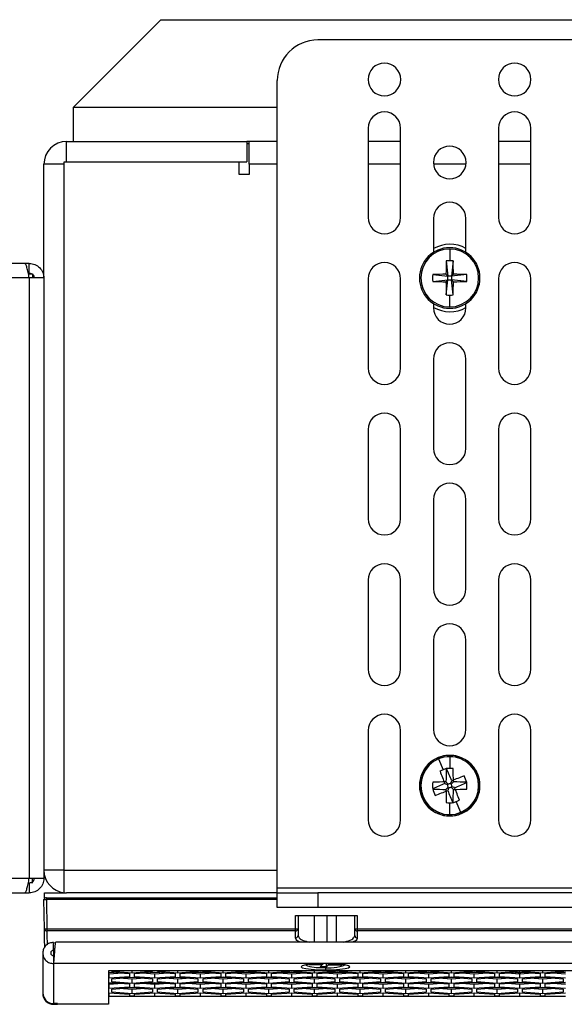
# Model space of a CAD drawing. Units: inches. Extents: x 0.3 to 33.8, y 0.2 to 21.7.
# Drawn here: x 11.7 to 12.1, y 17.9 to 18.6 of the extents above; entities that cross this region are included whole.
import ezdxf

# ---------------------------------------------------------------- set-up
doc = ezdxf.new("R2010")
doc.units = ezdxf.units.IN
doc.header["$MEASUREMENT"] = 0

msp = doc.modelspace()

# ---------------------------------------------------------------- linework, layer by layer
at = {"color": 7, "linetype": 'Continuous', "lineweight": 25}
for p, q in [((11.80392, 18.55097), (11.74992, 18.49697)), ((11.80392, 18.55097), (14.20992, 18.55097)), ((12.37562, 18.53847), (11.90062, 18.53847)), ((11.87562, 18.01644), (11.87562, 18.51347)), ((11.74992, 18.49697), (11.74992, 18.47597)), ((11.87562, 18.49697), (11.74992, 18.49697)), ((11.93162, 18.48417), (11.93162, 18.42917)), ((11.95162, 18.42917), (11.95162, 18.48417)), ((12.01182, 18.48417), (12.01182, 18.42917)), ((12.03182, 18.42917), (12.03182, 18.48417)), ((11.74592, 18.47597), (11.85692, 18.47597)), ((11.74592, 18.46347), (11.74592, 18.47597)), ((11.85842, 18.47597), (11.85692, 18.47597)), ((11.85692, 18.47597), (11.85692, 18.46347)), ((11.85842, 18.47447), (11.85692, 18.47447)), ((11.85842, 18.46197), (11.85842, 18.47597)), ((11.87562, 18.47597), (11.85842, 18.47597)), ((11.95162, 18.47597), (11.93162, 18.47597)), ((12.03182, 18.47597), (12.01182, 18.47597)), ((11.73192, 18.39197), (11.73192, 18.46197)), ((11.74442, 18.46197), (11.73192, 18.46197)), ((11.74442, 18.02747), (11.74442, 18.46347)), ((11.74442, 18.46347), (11.85217, 18.46347)), ((11.85217, 18.45572), (11.85217, 18.46347)), ((11.85217, 18.46347), (11.85692, 18.46347)), ((11.85842, 18.46197), (11.85842, 18.45572)), ((11.87562, 18.46197), (11.85842, 18.46197)), ((11.95162, 18.46197), (11.93162, 18.46197)), ((11.99181, 18.46197), (11.97183, 18.46197)), ((12.03182, 18.46197), (12.01182, 18.46197)), ((11.85842, 18.45572), (11.85217, 18.45572)), ((11.97182, 18.42857), (11.97182, 18.40771)), ((11.99182, 18.40771), (11.99182, 18.42857)), ((11.98182, 18.40979), (11.98182, 18.40248)), ((11.97968, 18.40243), (11.98067, 18.39312)), ((11.98396, 18.40243), (11.98297, 18.39312)), ((11.72014, 18.40097), (11.68087, 18.40097)), ((11.72292, 18.40097), (11.72014, 18.40097)), ((11.72292, 18.39497), (11.72292, 18.40097)), ((11.72292, 18.39197), (11.68087, 18.39197)), ((11.72242, 18.39445), (11.72492, 18.39445)), ((11.72292, 18.39197), (11.72292, 18.02247)), ((11.73192, 18.39197), (11.72292, 18.39197)), ((11.72492, 18.39445), (11.72492, 18.39197)), ((11.73192, 18.39197), (11.73192, 18.02247)), ((11.93162, 18.39147), (11.93162, 18.33647)), ((11.95162, 18.33647), (11.95162, 18.39147)), ((11.96317, 18.39197), (11.964, 18.39197)), ((11.97135, 18.3941), (11.98067, 18.39312)), ((11.97135, 18.38983), (11.98067, 18.39082)), ((11.97953, 18.39425), (11.98067, 18.39312)), ((11.98067, 18.39082), (11.97953, 18.38968)), ((11.97968, 18.3815), (11.98067, 18.39082)), ((11.98297, 18.39312), (11.98067, 18.39312)), ((11.98067, 18.39082), (11.98067, 18.39312)), ((11.98067, 18.39082), (11.98297, 18.39082)), ((11.98297, 18.39312), (11.9841, 18.39425)), ((11.99228, 18.3941), (11.98297, 18.39312)), ((11.98297, 18.39312), (11.98297, 18.39082)), ((11.9841, 18.38968), (11.98297, 18.39082)), ((11.99228, 18.38983), (11.98297, 18.39082)), ((11.98396, 18.3815), (11.98297, 18.39082)), ((12.00047, 18.39197), (11.99964, 18.39197)), ((12.01182, 18.39147), (12.01182, 18.33647)), ((12.03182, 18.33647), (12.03182, 18.39147)), ((11.98182, 18.37414), (11.98182, 18.38145)), ((11.97182, 18.37622), (11.97182, 18.37357)), ((11.99182, 18.37357), (11.99182, 18.37622)), ((11.97182, 18.34207), (11.97182, 18.28707)), ((11.99182, 18.28707), (11.99182, 18.34207)), ((11.93162, 18.29877), (11.93162, 18.24377)), ((11.95162, 18.24377), (11.95162, 18.29877)), ((12.01182, 18.29877), (12.01182, 18.24377)), ((12.03182, 18.24377), (12.03182, 18.29877)), ((11.97182, 18.25557), (11.97182, 18.20057)), ((11.99182, 18.20057), (11.99182, 18.25557)), ((11.93162, 18.20607), (11.93162, 18.15107)), ((11.95162, 18.15107), (11.95162, 18.20607)), ((12.01182, 18.20607), (12.01182, 18.15107)), ((12.03182, 18.15107), (12.03182, 18.20607)), ((11.97182, 18.16907), (11.97182, 18.11407)), ((11.99182, 18.11407), (11.99182, 18.16907)), ((11.93162, 18.11337), (11.93162, 18.05837)), ((11.95162, 18.05837), (11.95162, 18.11337)), ((12.01182, 18.11337), (12.01182, 18.05837)), ((12.03182, 18.05837), (12.03182, 18.11337)), ((11.97501, 18.09594), (11.9778, 18.08918)), ((11.98182, 18.09729), (11.98182, 18.08998)), ((11.99906, 18.08659), (11.99829, 18.08627)), ((11.97883, 18.08071), (11.98026, 18.08011)), ((11.97953, 18.08175), (11.98063, 18.08066)), ((11.98159, 18.08062), (11.98067, 18.08024)), ((11.98067, 18.07924), (11.98067, 18.08024)), ((11.98259, 18.08062), (11.98159, 18.08062)), ((11.98247, 18.08102), (11.98306, 18.08245)), ((11.98259, 18.08062), (11.98297, 18.07969)), ((11.98301, 18.08066), (11.9841, 18.08175)), ((11.96317, 18.07947), (11.964, 18.07947)), ((11.98063, 18.07827), (11.97953, 18.07718)), ((11.98117, 18.07791), (11.98058, 18.07648)), ((11.98105, 18.07832), (11.98067, 18.07924)), ((11.98105, 18.07832), (11.98205, 18.07832)), ((11.98205, 18.07832), (11.98297, 18.0787)), ((11.98297, 18.07969), (11.98297, 18.0787)), ((11.9841, 18.07718), (11.98301, 18.07827)), ((11.9848, 18.07823), (11.98338, 18.07882)), ((12.00047, 18.07947), (11.99964, 18.07947)), ((11.96458, 18.07234), (11.96535, 18.07266)), ((11.98182, 18.06164), (11.98182, 18.06895)), ((11.98862, 18.06299), (11.98583, 18.06975)), ((11.74442, 18.02747), (11.73192, 18.02747)), ((11.74442, 18.01347), (11.74442, 18.02747)), ((11.74442, 18.02747), (11.87562, 18.02747)), ((11.68087, 18.02247), (11.72292, 18.02247)), ((11.72292, 18.02247), (11.73192, 18.02247)), ((11.72292, 18.01947), (11.72292, 18.01347)), ((11.72492, 18.01947), (11.72492, 18.02247)), ((11.68087, 18.01347), (11.72014, 18.01347)), ((11.72014, 18.01347), (11.72292, 18.01347)), ((11.73222, 18.01047), (11.73222, 18.01347)), ((11.73222, 18.01347), (11.74442, 18.01347)), ((11.74442, 18.01347), (11.74592, 18.01347)), ((11.87562, 18.01347), (11.74592, 18.01347)), ((12.40062, 18.01644), (11.87562, 18.01644)), ((11.87562, 18.01344), (11.87562, 18.01644)), ((11.87562, 18.00447), (11.87562, 18.01344)), ((11.87562, 18.01344), (11.90062, 18.01344)), ((11.90062, 18.01344), (11.90062, 18.00447)), ((12.37562, 18.01344), (11.90062, 18.01344)), ((11.73225, 17.99142), (11.73194, 18.00945)), ((11.73222, 18.01047), (11.73294, 18.01047)), ((11.73344, 18.01047), (11.73344, 18.00945)), ((11.73344, 18.01047), (11.87562, 18.01047)), ((11.73344, 18.00945), (11.73375, 17.99142)), ((11.87562, 18.00945), (11.73344, 18.00945)), ((11.90062, 18.00447), (11.87562, 18.00447)), ((12.37562, 18.00447), (11.90062, 18.00447)), ((11.88692, 17.99142), (11.88692, 17.99947)), ((11.88692, 17.99947), (11.92492, 17.99947)), ((11.88842, 17.99947), (11.88842, 17.99145)), ((11.89837, 17.99947), (11.89837, 17.9832)), ((11.90617, 17.99947), (11.90617, 17.9832)), ((11.91217, 17.9832), (11.91217, 17.99947)), ((11.92342, 17.99145), (11.92342, 17.99947)), ((11.92492, 17.99947), (11.92492, 17.99142)), ((11.73375, 17.99142), (11.88692, 17.99142)), ((11.73375, 17.99142), (11.73375, 17.99002)), ((11.88692, 17.99002), (11.73375, 17.99002)), ((11.88692, 17.99002), (11.88692, 17.99142)), ((11.88692, 17.98573), (11.88692, 17.99002)), ((11.88842, 17.99145), (11.88842, 17.98718)), ((11.92342, 17.98718), (11.92342, 17.99145)), ((11.92492, 17.99142), (12.60692, 17.99142)), ((11.92492, 17.99142), (11.92492, 17.99002)), ((12.60692, 17.99002), (11.92492, 17.99002)), ((11.92492, 17.99002), (11.92492, 17.98573)), ((11.73792, 17.9781), (11.73792, 17.98296)), ((11.73792, 17.98296), (11.7392, 17.98279)), ((14.27326, 17.9832), (11.73927, 17.9832)), ((11.73792, 17.9781), (11.73867, 17.978)), ((11.73792, 17.9781), (11.73792, 17.97481)), ((11.73127, 17.97646), (11.73127, 17.95191)), ((11.73792, 17.97481), (11.73792, 17.96995)), ((14.27462, 17.96995), (11.73792, 17.96995)), ((11.73792, 17.96995), (11.73792, 17.94532)), ((14.24077, 17.96554), (11.77177, 17.96554)), ((11.77177, 17.96554), (11.77177, 17.94493)), ((11.77177, 17.96468), (11.77217, 17.96471)), ((11.77217, 17.96471), (11.78467, 17.96377)), ((11.77372, 17.96506), (11.77372, 17.96554)), ((11.78622, 17.96412), (11.77372, 17.96506)), ((11.78622, 17.96412), (11.78622, 17.96554)), ((11.79872, 17.96506), (11.78622, 17.96412)), ((11.78777, 17.96377), (11.80027, 17.96471)), ((11.79872, 17.96554), (11.79872, 17.96506)), ((11.80027, 17.96471), (11.81277, 17.96377)), ((11.80182, 17.96506), (11.80182, 17.96554)), ((11.81432, 17.96412), (11.80182, 17.96506)), ((11.81432, 17.96412), (11.81432, 17.96554)), ((11.82682, 17.96506), (11.81432, 17.96412)), ((11.81587, 17.96377), (11.82837, 17.96471)), ((11.82682, 17.96554), (11.82682, 17.96506)), ((11.82837, 17.96471), (11.84087, 17.96377)), ((11.82837, 17.96466), (11.82837, 17.96471)), ((11.82992, 17.96506), (11.82992, 17.96554)), ((11.84242, 17.96412), (11.82992, 17.96506)), ((11.84242, 17.96412), (11.84242, 17.96554)), ((11.85492, 17.96506), (11.84242, 17.96412)), ((11.84397, 17.96377), (11.85647, 17.96471)), ((11.85492, 17.96554), (11.85492, 17.96506)), ((11.85647, 17.96471), (11.86897, 17.96377)), ((11.85647, 17.96466), (11.85647, 17.96471)), ((11.85802, 17.96506), (11.85802, 17.96554)), ((11.87052, 17.96412), (11.85802, 17.96506)), ((11.87052, 17.96412), (11.87052, 17.96554)), ((11.88302, 17.96506), (11.87052, 17.96412)), ((11.87207, 17.96377), (11.88457, 17.96471)), ((11.88302, 17.96554), (11.88302, 17.96506)), ((11.88457, 17.96471), (11.89707, 17.96377)), ((11.88457, 17.96466), (11.88457, 17.96471)), ((11.88612, 17.96506), (11.88612, 17.96554)), ((11.89862, 17.96412), (11.88612, 17.96506)), ((11.89535, 17.96912), (11.89574, 17.9695)), ((11.90314, 17.96899), (11.89535, 17.96912)), ((11.89668, 17.9696), (11.90363, 17.96948)), ((11.89862, 17.96412), (11.89862, 17.96554)), ((11.91112, 17.96506), (11.89862, 17.96412)), ((11.90017, 17.96377), (11.91267, 17.96471)), ((11.90211, 17.96797), (11.90314, 17.96899)), ((11.90588, 17.96791), (11.90211, 17.96797)), ((11.90314, 17.96899), (11.90318, 17.96949)), ((11.90363, 17.96948), (11.9041, 17.96994)), ((11.90527, 17.96761), (11.90527, 17.96603)), ((11.90588, 17.96791), (11.90592, 17.96995)), ((11.9069, 17.96892), (11.90588, 17.96791)), ((11.90683, 17.96994), (11.9069, 17.96892)), ((11.91469, 17.96879), (11.9069, 17.96892)), ((11.9074, 17.96941), (11.90735, 17.96993)), ((11.90791, 17.96992), (11.9074, 17.96941)), ((11.9074, 17.96941), (11.91518, 17.96928)), ((11.91112, 17.96554), (11.91112, 17.96506)), ((11.91267, 17.96471), (11.92517, 17.96377)), ((11.91267, 17.96466), (11.91267, 17.96471)), ((11.91422, 17.96506), (11.91422, 17.96554)), ((11.92672, 17.96412), (11.91422, 17.96506)), ((11.91469, 17.96879), (11.91431, 17.96929)), ((11.91518, 17.96928), (11.91469, 17.96879)), ((11.92672, 17.96412), (11.92672, 17.96554)), ((11.93922, 17.96506), (11.92672, 17.96412)), ((11.92827, 17.96377), (11.94077, 17.96471)), ((11.93922, 17.96554), (11.93922, 17.96506)), ((11.94077, 17.96471), (11.95327, 17.96377)), ((11.94077, 17.96466), (11.94077, 17.96471)), ((11.94232, 17.96506), (11.94232, 17.96554)), ((11.95482, 17.96412), (11.94232, 17.96506)), ((11.95482, 17.96412), (11.95482, 17.96554)), ((11.96732, 17.96506), (11.95482, 17.96412)), ((11.95637, 17.96377), (11.96887, 17.96471)), ((11.96732, 17.96554), (11.96732, 17.96506)), ((11.96887, 17.96471), (11.98137, 17.96377)), ((11.96887, 17.96466), (11.96887, 17.96471)), ((11.97042, 17.96506), (11.97042, 17.96554)), ((11.98292, 17.96412), (11.97042, 17.96506)), ((11.98292, 17.96412), (11.98292, 17.96554)), ((11.99542, 17.96506), (11.98292, 17.96412)), ((11.98447, 17.96377), (11.99697, 17.96471)), ((11.99542, 17.96554), (11.99542, 17.96506)), ((11.99697, 17.96471), (12.00947, 17.96377)), ((11.99697, 17.96466), (11.99697, 17.96471)), ((11.99852, 17.96506), (11.99852, 17.96554)), ((12.01102, 17.96412), (11.99852, 17.96506)), ((12.01102, 17.96412), (12.01102, 17.96554)), ((12.02352, 17.96506), (12.01102, 17.96412)), ((12.01257, 17.96377), (12.02507, 17.96471)), ((12.02352, 17.96554), (12.02352, 17.96506)), ((12.02483, 17.96473), (12.02422, 17.96385)), ((12.02507, 17.96471), (12.03757, 17.96377)), ((12.02662, 17.96506), (12.02662, 17.96554)), ((12.03912, 17.96412), (12.02662, 17.96506)), ((12.03912, 17.96412), (12.03912, 17.96554)), ((12.05162, 17.96506), (12.03912, 17.96412)), ((12.04067, 17.96377), (12.05317, 17.96471)), ((12.05162, 17.96554), (12.05162, 17.96506)), ((11.77217, 17.96352), (11.77177, 17.96355)), ((11.77217, 17.96094), (11.77177, 17.96097)), ((11.78007, 17.96411), (11.77217, 17.96352)), ((11.77217, 17.96094), (11.77217, 17.96352)), ((11.78467, 17.96188), (11.77217, 17.96094)), ((11.77372, 17.96059), (11.78622, 17.96153)), ((11.77372, 17.95871), (11.77372, 17.96059)), ((11.78622, 17.95776), (11.77372, 17.95871)), ((11.78622, 17.96034), (11.77832, 17.96094)), ((11.78467, 17.96377), (11.78467, 17.96188)), ((11.78622, 17.96153), (11.79872, 17.96059)), ((11.79412, 17.96094), (11.78622, 17.96034)), ((11.78622, 17.95776), (11.78622, 17.96034)), ((11.79872, 17.95871), (11.78622, 17.95776)), ((11.78777, 17.96188), (11.78777, 17.96377)), ((11.80027, 17.96094), (11.78777, 17.96188)), ((11.80027, 17.96352), (11.79237, 17.96411)), ((11.79872, 17.96059), (11.79872, 17.95871)), ((11.80817, 17.96411), (11.80027, 17.96352)), ((11.80027, 17.96094), (11.80027, 17.96352)), ((11.81277, 17.96188), (11.80027, 17.96094)), ((11.80182, 17.96059), (11.81432, 17.96153)), ((11.80182, 17.95871), (11.80182, 17.96059)), ((11.81432, 17.95776), (11.80182, 17.95871)), ((11.81432, 17.96034), (11.80642, 17.96094)), ((11.81277, 17.96377), (11.81277, 17.96188)), ((11.81432, 17.96153), (11.82682, 17.96059)), ((11.82222, 17.96094), (11.81432, 17.96034)), ((11.81432, 17.95776), (11.81432, 17.96034)), ((11.82682, 17.95871), (11.81432, 17.95776)), ((11.81587, 17.96188), (11.81587, 17.96377)), ((11.82837, 17.96094), (11.81587, 17.96188)), ((11.82185, 17.96091), (11.81687, 17.96128)), ((11.82837, 17.96352), (11.82047, 17.96411)), ((11.82837, 17.96466), (11.82082, 17.96409)), ((11.82682, 17.96059), (11.82682, 17.95871)), ((11.83592, 17.96409), (11.82837, 17.96466)), ((11.83627, 17.96411), (11.82837, 17.96352)), ((11.82837, 17.96094), (11.82837, 17.96352)), ((11.84087, 17.96188), (11.82837, 17.96094)), ((11.82992, 17.96059), (11.84242, 17.96153)), ((11.82992, 17.95871), (11.82992, 17.96059)), ((11.84242, 17.95776), (11.82992, 17.95871)), ((11.84242, 17.96034), (11.83452, 17.96094)), ((11.84242, 17.96148), (11.83489, 17.96091)), ((11.84087, 17.96377), (11.84087, 17.96188)), ((11.84242, 17.96153), (11.85492, 17.96059)), ((11.84242, 17.96148), (11.84242, 17.96153)), ((11.84995, 17.96091), (11.84242, 17.96148)), ((11.85032, 17.96094), (11.84242, 17.96034)), ((11.84242, 17.95776), (11.84242, 17.96034)), ((11.85492, 17.95871), (11.84242, 17.95776)), ((11.84397, 17.96188), (11.84397, 17.96377)), ((11.85647, 17.96094), (11.84397, 17.96188)), ((11.85647, 17.96352), (11.84857, 17.96411)), ((11.85647, 17.96466), (11.84892, 17.96409)), ((11.85492, 17.96059), (11.85492, 17.95871)), ((11.86402, 17.96409), (11.85647, 17.96466)), ((11.86437, 17.96411), (11.85647, 17.96352)), ((11.85647, 17.96094), (11.85647, 17.96352)), ((11.86897, 17.96188), (11.85647, 17.96094)), ((11.85802, 17.96059), (11.87052, 17.96153)), ((11.85802, 17.95871), (11.85802, 17.96059)), ((11.87052, 17.95776), (11.85802, 17.95871)), ((11.87052, 17.96034), (11.86262, 17.96094)), ((11.87052, 17.96148), (11.86299, 17.96091)), ((11.86897, 17.96377), (11.86897, 17.96188)), ((11.87052, 17.96153), (11.88302, 17.96059)), ((11.87052, 17.96148), (11.87052, 17.96153)), ((11.87805, 17.96091), (11.87052, 17.96148)), ((11.87842, 17.96094), (11.87052, 17.96034)), ((11.87052, 17.95776), (11.87052, 17.96034)), ((11.88302, 17.95871), (11.87052, 17.95776)), ((11.87207, 17.96188), (11.87207, 17.96377)), ((11.88457, 17.96094), (11.87207, 17.96188)), ((11.88457, 17.96352), (11.87667, 17.96411)), ((11.88457, 17.96466), (11.87702, 17.96409)), ((11.88302, 17.96059), (11.88302, 17.95871)), ((11.89212, 17.96409), (11.88457, 17.96466)), ((11.89247, 17.96411), (11.88457, 17.96352)), ((11.88457, 17.96094), (11.88457, 17.96352)), ((11.89707, 17.96188), (11.88457, 17.96094)), ((11.88612, 17.96059), (11.89862, 17.96153)), ((11.88612, 17.95871), (11.88612, 17.96059)), ((11.89862, 17.95776), (11.88612, 17.95871)), ((11.89862, 17.96034), (11.89072, 17.96094)), ((11.89862, 17.96148), (11.89109, 17.96091)), ((11.89707, 17.96377), (11.89707, 17.96188)), ((11.89862, 17.96153), (11.91112, 17.96059)), ((11.89862, 17.96148), (11.89862, 17.96153)), ((11.90615, 17.96091), (11.89862, 17.96148)), ((11.90652, 17.96094), (11.89862, 17.96034)), ((11.89862, 17.95776), (11.89862, 17.96034)), ((11.91112, 17.95871), (11.89862, 17.95776)), ((11.90017, 17.96188), (11.90017, 17.96377)), ((11.91267, 17.96094), (11.90017, 17.96188)), ((11.91267, 17.96352), (11.90477, 17.96411)), ((11.91267, 17.96466), (11.90512, 17.96409)), ((11.91112, 17.96059), (11.91112, 17.95871)), ((11.92022, 17.96409), (11.91267, 17.96466)), ((11.92057, 17.96411), (11.91267, 17.96352)), ((11.91267, 17.96094), (11.91267, 17.96352)), ((11.92517, 17.96188), (11.91267, 17.96094)), ((11.91422, 17.96059), (11.92672, 17.96153)), ((11.91422, 17.95871), (11.91422, 17.96059)), ((11.92672, 17.95776), (11.91422, 17.95871)), ((11.92672, 17.96034), (11.91882, 17.96094)), ((11.92672, 17.96148), (11.91919, 17.96091)), ((11.92517, 17.96377), (11.92517, 17.96188)), ((11.92672, 17.96153), (11.93922, 17.96059)), ((11.92672, 17.96148), (11.92672, 17.96153)), ((11.93425, 17.96091), (11.92672, 17.96148)), ((11.93462, 17.96094), (11.92672, 17.96034)), ((11.92672, 17.95776), (11.92672, 17.96034)), ((11.93922, 17.95871), (11.92672, 17.95776)), ((11.92827, 17.96188), (11.92827, 17.96377)), ((11.94077, 17.96094), (11.92827, 17.96188)), ((11.94077, 17.96352), (11.93287, 17.96411)), ((11.94077, 17.96466), (11.93322, 17.96409)), ((11.93922, 17.96059), (11.93922, 17.95871)), ((11.94832, 17.96409), (11.94077, 17.96466)), ((11.94867, 17.96411), (11.94077, 17.96352)), ((11.94077, 17.96094), (11.94077, 17.96352)), ((11.95327, 17.96188), (11.94077, 17.96094)), ((11.94232, 17.96059), (11.95482, 17.96153)), ((11.94232, 17.95871), (11.94232, 17.96059)), ((11.95482, 17.95776), (11.94232, 17.95871)), ((11.95482, 17.96034), (11.94692, 17.96094)), ((11.95482, 17.96148), (11.94729, 17.96091)), ((11.95327, 17.96377), (11.95327, 17.96188)), ((11.95482, 17.96153), (11.96732, 17.96059)), ((11.95482, 17.96148), (11.95482, 17.96153)), ((11.96235, 17.96091), (11.95482, 17.96148)), ((11.96272, 17.96094), (11.95482, 17.96034)), ((11.95482, 17.95776), (11.95482, 17.96034)), ((11.96732, 17.95871), (11.95482, 17.95776)), ((11.95637, 17.96188), (11.95637, 17.96377)), ((11.96887, 17.96094), (11.95637, 17.96188)), ((11.96887, 17.96352), (11.96097, 17.96411)), ((11.96887, 17.96466), (11.96132, 17.96409)), ((11.96732, 17.96059), (11.96732, 17.95871)), ((11.97642, 17.96409), (11.96887, 17.96466)), ((11.97677, 17.96411), (11.96887, 17.96352)), ((11.96887, 17.96094), (11.96887, 17.96352)), ((11.98137, 17.96188), (11.96887, 17.96094)), ((11.97042, 17.96059), (11.98292, 17.96153)), ((11.97042, 17.95871), (11.97042, 17.96059)), ((11.98292, 17.95776), (11.97042, 17.95871)), ((11.98292, 17.96034), (11.97502, 17.96094)), ((11.98292, 17.96148), (11.97539, 17.96091)), ((11.98137, 17.96377), (11.98137, 17.96188)), ((11.98292, 17.96153), (11.99542, 17.96059)), ((11.98292, 17.96148), (11.98292, 17.96153)), ((11.99045, 17.96091), (11.98292, 17.96148)), ((11.99082, 17.96094), (11.98292, 17.96034)), ((11.98292, 17.95776), (11.98292, 17.96034)), ((11.99542, 17.95871), (11.98292, 17.95776)), ((11.98447, 17.96188), (11.98447, 17.96377)), ((11.99697, 17.96094), (11.98447, 17.96188)), ((11.99697, 17.96352), (11.98907, 17.96411)), ((11.99697, 17.96466), (11.98942, 17.96409)), ((11.99542, 17.96059), (11.99542, 17.95871)), ((12.00452, 17.96409), (11.99697, 17.96466)), ((12.00487, 17.96411), (11.99697, 17.96352)), ((11.99697, 17.96094), (11.99697, 17.96352)), ((12.00947, 17.96188), (11.99697, 17.96094)), ((11.99852, 17.96059), (12.01102, 17.96153)), ((11.99852, 17.95871), (11.99852, 17.96059)), ((12.01102, 17.95776), (11.99852, 17.95871)), ((12.01102, 17.96034), (12.00312, 17.96094)), ((12.01102, 17.96148), (12.00349, 17.96091)), ((12.00947, 17.96377), (12.00947, 17.96188)), ((12.01102, 17.96153), (12.02352, 17.96059)), ((12.01102, 17.96148), (12.01102, 17.96153)), ((12.01855, 17.96091), (12.01102, 17.96148)), ((12.01892, 17.96094), (12.01102, 17.96034)), ((12.01102, 17.95776), (12.01102, 17.96034)), ((12.02352, 17.95871), (12.01102, 17.95776)), ((12.01257, 17.96188), (12.01257, 17.96377)), ((12.02507, 17.96094), (12.01257, 17.96188)), ((12.02507, 17.96352), (12.01717, 17.96411)), ((12.02061, 17.96385), (12.02061, 17.96437)), ((12.02233, 17.9645), (12.02233, 17.96372)), ((12.02352, 17.96059), (12.02352, 17.95871)), ((12.02491, 17.96348), (12.02533, 17.96432)), ((12.02558, 17.96462), (12.02502, 17.96347)), ((12.03297, 17.96411), (12.02507, 17.96352)), ((12.02507, 17.96094), (12.02507, 17.96352)), ((12.03757, 17.96188), (12.02507, 17.96094)), ((12.03262, 17.96409), (12.02558, 17.96462)), ((12.02662, 17.96059), (12.03912, 17.96153)), ((12.02662, 17.95871), (12.02662, 17.96059)), ((12.03912, 17.95776), (12.02662, 17.95871)), ((12.03912, 17.96034), (12.03122, 17.96094)), ((12.03912, 17.96148), (12.03159, 17.96091)), ((12.03757, 17.96377), (12.03757, 17.96188)), ((12.03912, 17.96153), (12.05162, 17.96059)), ((12.03912, 17.96148), (12.03912, 17.96153)), ((12.04665, 17.96091), (12.03912, 17.96148)), ((12.04702, 17.96094), (12.03912, 17.96034)), ((12.03912, 17.95776), (12.03912, 17.96034)), ((12.05162, 17.95871), (12.03912, 17.95776)), ((12.04067, 17.96188), (12.04067, 17.96377)), ((12.05317, 17.96094), (12.04067, 17.96188)), ((12.05317, 17.96352), (12.04527, 17.96411)), ((12.05317, 17.96466), (12.04562, 17.96409)), ((12.05162, 17.96059), (12.05162, 17.95871)), ((11.77177, 17.95832), (11.77217, 17.95835)), ((11.77177, 17.95807), (11.77583, 17.95807)), ((11.77217, 17.95716), (11.77177, 17.95719)), ((11.77217, 17.95458), (11.77177, 17.95461)), ((11.77217, 17.95835), (11.78467, 17.95741)), ((11.78007, 17.95776), (11.77217, 17.95716)), ((11.77217, 17.95458), (11.77217, 17.95716)), ((11.78467, 17.95552), (11.77217, 17.95458)), ((11.77372, 17.95423), (11.78622, 17.95517)), ((11.77372, 17.95235), (11.77372, 17.95423)), ((11.77972, 17.95773), (11.77514, 17.95807)), ((11.78622, 17.95398), (11.77832, 17.95458)), ((11.78622, 17.95512), (11.77869, 17.95455)), ((11.78467, 17.95741), (11.78467, 17.95552)), ((11.78622, 17.95517), (11.79872, 17.95423)), ((11.78622, 17.95512), (11.78622, 17.95517)), ((11.79375, 17.95455), (11.78622, 17.95512)), ((11.79412, 17.95458), (11.78622, 17.95398)), ((11.78622, 17.95141), (11.78622, 17.95398)), ((11.78777, 17.95741), (11.80027, 17.95835)), ((11.78777, 17.95552), (11.78777, 17.95741)), ((11.80027, 17.95458), (11.78777, 17.95552)), ((11.80027, 17.95716), (11.79237, 17.95776)), ((11.7973, 17.95807), (11.79272, 17.95773)), ((11.79661, 17.95807), (11.80393, 17.95807)), ((11.79872, 17.95423), (11.79872, 17.95235)), ((11.80027, 17.95835), (11.81277, 17.95741)), ((11.80817, 17.95776), (11.80027, 17.95716)), ((11.80027, 17.95458), (11.80027, 17.95716)), ((11.81277, 17.95552), (11.80027, 17.95458)), ((11.80182, 17.95423), (11.81432, 17.95517)), ((11.80182, 17.95235), (11.80182, 17.95423)), ((11.80782, 17.95773), (11.80324, 17.95807)), ((11.81432, 17.95398), (11.80642, 17.95458)), ((11.81432, 17.95512), (11.80679, 17.95455)), ((11.81277, 17.95741), (11.81277, 17.95552)), ((11.81432, 17.95517), (11.82682, 17.95423)), ((11.81432, 17.95512), (11.81432, 17.95517)), ((11.82185, 17.95455), (11.81432, 17.95512)), ((11.82222, 17.95458), (11.81432, 17.95398)), ((11.81432, 17.95141), (11.81432, 17.95398)), ((11.81587, 17.95741), (11.82837, 17.95835)), ((11.81587, 17.95552), (11.81587, 17.95741)), ((11.82837, 17.95458), (11.81587, 17.95552)), ((11.82837, 17.95716), (11.82047, 17.95776)), ((11.82837, 17.9583), (11.82082, 17.95773)), ((11.82682, 17.95423), (11.82682, 17.95235)), ((11.82837, 17.95835), (11.84087, 17.95741)), ((11.82837, 17.9583), (11.82837, 17.95835)), ((11.83592, 17.95773), (11.82837, 17.9583)), ((11.83627, 17.95776), (11.82837, 17.95716)), ((11.82837, 17.95458), (11.82837, 17.95716)), ((11.84087, 17.95552), (11.82837, 17.95458)), ((11.82992, 17.95423), (11.84242, 17.95517)), ((11.82992, 17.95235), (11.82992, 17.95423)), ((11.84242, 17.95398), (11.83452, 17.95458)), ((11.84242, 17.95512), (11.83489, 17.95455)), ((11.84087, 17.95741), (11.84087, 17.95552)), ((11.84242, 17.95517), (11.85492, 17.95423)), ((11.84242, 17.95512), (11.84242, 17.95517)), ((11.84995, 17.95455), (11.84242, 17.95512)), ((11.85032, 17.95458), (11.84242, 17.95398)), ((11.84242, 17.95141), (11.84242, 17.95398)), ((11.84397, 17.95741), (11.85647, 17.95835)), ((11.84397, 17.95552), (11.84397, 17.95741)), ((11.85647, 17.95458), (11.84397, 17.95552)), ((11.85647, 17.95716), (11.84857, 17.95776)), ((11.85647, 17.9583), (11.84892, 17.95773)), ((11.85492, 17.95423), (11.85492, 17.95235)), ((11.85647, 17.95835), (11.86897, 17.95741)), ((11.85647, 17.9583), (11.85647, 17.95835)), ((11.86402, 17.95773), (11.85647, 17.9583)), ((11.86437, 17.95776), (11.85647, 17.95716)), ((11.85647, 17.95458), (11.85647, 17.95716)), ((11.86897, 17.95552), (11.85647, 17.95458)), ((11.85802, 17.95423), (11.87052, 17.95517)), ((11.85802, 17.95235), (11.85802, 17.95423)), ((11.87052, 17.95398), (11.86262, 17.95458)), ((11.87052, 17.95512), (11.86299, 17.95455)), ((11.86897, 17.95741), (11.86897, 17.95552)), ((11.87052, 17.95517), (11.88302, 17.95423)), ((11.87052, 17.95512), (11.87052, 17.95517)), ((11.87805, 17.95455), (11.87052, 17.95512)), ((11.87842, 17.95458), (11.87052, 17.95398)), ((11.87052, 17.95141), (11.87052, 17.95398)), ((11.87207, 17.95741), (11.88457, 17.95835)), ((11.87207, 17.95552), (11.87207, 17.95741)), ((11.88457, 17.95458), (11.87207, 17.95552)), ((11.88457, 17.95716), (11.87667, 17.95776)), ((11.88457, 17.9583), (11.87702, 17.95773)), ((11.88302, 17.95423), (11.88302, 17.95235)), ((11.88457, 17.95835), (11.89707, 17.95741)), ((11.88457, 17.9583), (11.88457, 17.95835)), ((11.89212, 17.95773), (11.88457, 17.9583)), ((11.89247, 17.95776), (11.88457, 17.95716)), ((11.88457, 17.95458), (11.88457, 17.95716)), ((11.89707, 17.95552), (11.88457, 17.95458)), ((11.88612, 17.95423), (11.89862, 17.95517)), ((11.88612, 17.95235), (11.88612, 17.95423)), ((11.89862, 17.95398), (11.89072, 17.95458)), ((11.89862, 17.95512), (11.89109, 17.95455)), ((11.89707, 17.95741), (11.89707, 17.95552)), ((11.89862, 17.95517), (11.91112, 17.95423)), ((11.89862, 17.95512), (11.89862, 17.95517)), ((11.90615, 17.95455), (11.89862, 17.95512)), ((11.90652, 17.95458), (11.89862, 17.95398)), ((11.89862, 17.95141), (11.89862, 17.95398)), ((11.90017, 17.95741), (11.91267, 17.95835)), ((11.90017, 17.95552), (11.90017, 17.95741)), ((11.91267, 17.95458), (11.90017, 17.95552)), ((11.91267, 17.95716), (11.90477, 17.95776)), ((11.91267, 17.9583), (11.90512, 17.95773)), ((11.91112, 17.95423), (11.91112, 17.95235)), ((11.91267, 17.95835), (11.92517, 17.95741)), ((11.91267, 17.9583), (11.91267, 17.95835)), ((11.92022, 17.95773), (11.91267, 17.9583)), ((11.92057, 17.95776), (11.91267, 17.95716)), ((11.91267, 17.95458), (11.91267, 17.95716)), ((11.92517, 17.95552), (11.91267, 17.95458)), ((11.91422, 17.95423), (11.92672, 17.95517)), ((11.91422, 17.95235), (11.91422, 17.95423)), ((11.92672, 17.95398), (11.91882, 17.95458)), ((11.92672, 17.95512), (11.91919, 17.95455)), ((11.92517, 17.95741), (11.92517, 17.95552)), ((11.92672, 17.95517), (11.93922, 17.95423)), ((11.92672, 17.95512), (11.92672, 17.95517)), ((11.93425, 17.95455), (11.92672, 17.95512)), ((11.93462, 17.95458), (11.92672, 17.95398)), ((11.92672, 17.95141), (11.92672, 17.95398)), ((11.92827, 17.95741), (11.94077, 17.95835)), ((11.92827, 17.95552), (11.92827, 17.95741)), ((11.94077, 17.95458), (11.92827, 17.95552)), ((11.94077, 17.95716), (11.93287, 17.95776)), ((11.94077, 17.9583), (11.93322, 17.95773)), ((11.93922, 17.95423), (11.93922, 17.95235)), ((11.94077, 17.95835), (11.95327, 17.95741)), ((11.94077, 17.9583), (11.94077, 17.95835)), ((11.94832, 17.95773), (11.94077, 17.9583)), ((11.94867, 17.95776), (11.94077, 17.95716)), ((11.94077, 17.95458), (11.94077, 17.95716)), ((11.95327, 17.95552), (11.94077, 17.95458)), ((11.94232, 17.95423), (11.95482, 17.95517)), ((11.94232, 17.95235), (11.94232, 17.95423)), ((11.95482, 17.95398), (11.94692, 17.95458)), ((11.95482, 17.95512), (11.94729, 17.95455)), ((11.95327, 17.95741), (11.95327, 17.95552)), ((11.95482, 17.95517), (11.96732, 17.95423)), ((11.95482, 17.95512), (11.95482, 17.95517)), ((11.96235, 17.95455), (11.95482, 17.95512)), ((11.96272, 17.95458), (11.95482, 17.95398)), ((11.95482, 17.95141), (11.95482, 17.95398)), ((11.95637, 17.95741), (11.96887, 17.95835)), ((11.95637, 17.95552), (11.95637, 17.95741)), ((11.96887, 17.95458), (11.95637, 17.95552)), ((11.96887, 17.95716), (11.96097, 17.95776)), ((11.96887, 17.9583), (11.96132, 17.95773)), ((11.96732, 17.95423), (11.96732, 17.95235)), ((11.96887, 17.95835), (11.98137, 17.95741)), ((11.96887, 17.9583), (11.96887, 17.95835)), ((11.97642, 17.95773), (11.96887, 17.9583)), ((11.97677, 17.95776), (11.96887, 17.95716)), ((11.96887, 17.95458), (11.96887, 17.95716)), ((11.98137, 17.95552), (11.96887, 17.95458)), ((11.97042, 17.95423), (11.98292, 17.95517)), ((11.97042, 17.95235), (11.97042, 17.95423)), ((11.98292, 17.95398), (11.97502, 17.95458)), ((11.98292, 17.95512), (11.97539, 17.95455)), ((11.98137, 17.95741), (11.98137, 17.95552)), ((11.98292, 17.95517), (11.99542, 17.95423)), ((11.98292, 17.95512), (11.98292, 17.95517)), ((11.99045, 17.95455), (11.98292, 17.95512)), ((11.99082, 17.95458), (11.98292, 17.95398)), ((11.98292, 17.95141), (11.98292, 17.95398)), ((11.98447, 17.95741), (11.99697, 17.95835)), ((11.98447, 17.95552), (11.98447, 17.95741)), ((11.99697, 17.95458), (11.98447, 17.95552)), ((11.99697, 17.95716), (11.98907, 17.95776)), ((11.99697, 17.9583), (11.98942, 17.95773)), ((11.99542, 17.95423), (11.99542, 17.95235)), ((11.99697, 17.95835), (12.00947, 17.95741)), ((11.99697, 17.9583), (11.99697, 17.95835)), ((12.00452, 17.95773), (11.99697, 17.9583)), ((12.00487, 17.95776), (11.99697, 17.95716)), ((11.99697, 17.95458), (11.99697, 17.95716)), ((12.00947, 17.95552), (11.99697, 17.95458)), ((11.99852, 17.95423), (12.01102, 17.95517)), ((11.99852, 17.95235), (11.99852, 17.95423)), ((12.01102, 17.95398), (12.00312, 17.95458)), ((12.01102, 17.95512), (12.00349, 17.95455)), ((12.00947, 17.95741), (12.00947, 17.95552)), ((12.01102, 17.95517), (12.02352, 17.95423)), ((12.01102, 17.95512), (12.01102, 17.95517)), ((12.01855, 17.95455), (12.01102, 17.95512)), ((12.01892, 17.95458), (12.01102, 17.95398)), ((12.01102, 17.95141), (12.01102, 17.95398)), ((12.01257, 17.95741), (12.02507, 17.95835)), ((12.01257, 17.95552), (12.01257, 17.95741)), ((12.02507, 17.95458), (12.01257, 17.95552)), ((12.02507, 17.95716), (12.01717, 17.95776)), ((12.02137, 17.95802), (12.01752, 17.95773)), ((12.02507, 17.9583), (12.02172, 17.95805)), ((12.02352, 17.95423), (12.02352, 17.95235)), ((12.02507, 17.95835), (12.03757, 17.95741)), ((12.02507, 17.9583), (12.02507, 17.95835)), ((12.03262, 17.95773), (12.02507, 17.9583)), ((12.03297, 17.95776), (12.02507, 17.95716)), ((12.02507, 17.95458), (12.02507, 17.95716)), ((12.03757, 17.95552), (12.02507, 17.95458)), ((12.02662, 17.95423), (12.03912, 17.95517)), ((12.02662, 17.95235), (12.02662, 17.95423)), ((12.03912, 17.95398), (12.03122, 17.95458)), ((12.03912, 17.95512), (12.03159, 17.95455)), ((12.03757, 17.95741), (12.03757, 17.95552)), ((12.03912, 17.95517), (12.05162, 17.95423)), ((12.03912, 17.95512), (12.03912, 17.95517)), ((12.04665, 17.95455), (12.03912, 17.95512)), ((12.04702, 17.95458), (12.03912, 17.95398)), ((12.03912, 17.95141), (12.03912, 17.95398)), ((12.04067, 17.95741), (12.05317, 17.95835)), ((12.04067, 17.95552), (12.04067, 17.95741)), ((12.05317, 17.95458), (12.04067, 17.95552)), ((12.05317, 17.95716), (12.04527, 17.95776)), ((12.05317, 17.9583), (12.04562, 17.95773)), ((12.05162, 17.95423), (12.05162, 17.95235)), ((11.77177, 17.95196), (11.77217, 17.95199)), ((11.77217, 17.94977), (11.77177, 17.94977)), ((11.77217, 17.95199), (11.78467, 17.95105)), ((11.77217, 17.94977), (11.77217, 17.95199)), ((11.78467, 17.94977), (11.77217, 17.94977)), ((11.78622, 17.95141), (11.77372, 17.95235)), ((11.78467, 17.95105), (11.78467, 17.94981)), ((11.78777, 17.94981), (11.78467, 17.94981)), ((11.78467, 17.94977), (11.78467, 17.94981)), ((11.78777, 17.94977), (11.78467, 17.94977)), ((11.79872, 17.95235), (11.78622, 17.95141)), ((11.78777, 17.95105), (11.80027, 17.95199)), ((11.78777, 17.94981), (11.78777, 17.95105)), ((11.78777, 17.94981), (11.78777, 17.94977)), ((11.80027, 17.94977), (11.78777, 17.94977)), ((11.80027, 17.95199), (11.81277, 17.95105)), ((11.80027, 17.94977), (11.80027, 17.95199)), ((11.81277, 17.94977), (11.80027, 17.94977)), ((11.81432, 17.95141), (11.80182, 17.95235)), ((11.81277, 17.95105), (11.81277, 17.94981)), ((11.81587, 17.94981), (11.81277, 17.94981)), ((11.81277, 17.94977), (11.81277, 17.94981)), ((11.81587, 17.94977), (11.81277, 17.94977)), ((11.82682, 17.95235), (11.81432, 17.95141)), ((11.81587, 17.95105), (11.82837, 17.95199)), ((11.81587, 17.94981), (11.81587, 17.95105)), ((11.81587, 17.94981), (11.81587, 17.94977)), ((11.82837, 17.94977), (11.81587, 17.94977)), ((11.82837, 17.95199), (11.84087, 17.95105)), ((11.82837, 17.94977), (11.82837, 17.95199)), ((11.84087, 17.94977), (11.82837, 17.94977)), ((11.84242, 17.95141), (11.82992, 17.95235)), ((11.84087, 17.95105), (11.84087, 17.94981)), ((11.84397, 17.94981), (11.84087, 17.94981)), ((11.84087, 17.94977), (11.84087, 17.94981)), ((11.84397, 17.94977), (11.84087, 17.94977)), ((11.85492, 17.95235), (11.84242, 17.95141)), ((11.84397, 17.95105), (11.85647, 17.95199)), ((11.84397, 17.94981), (11.84397, 17.95105)), ((11.84397, 17.94981), (11.84397, 17.94977)), ((11.85647, 17.94977), (11.84397, 17.94977)), ((11.85647, 17.95199), (11.86897, 17.95105)), ((11.85647, 17.94977), (11.85647, 17.95199)), ((11.86897, 17.94977), (11.85647, 17.94977)), ((11.87052, 17.95141), (11.85802, 17.95235)), ((11.86897, 17.95105), (11.86897, 17.94981)), ((11.87207, 17.94981), (11.86897, 17.94981)), ((11.86897, 17.94977), (11.86897, 17.94981)), ((11.87207, 17.94977), (11.86897, 17.94977)), ((11.88302, 17.95235), (11.87052, 17.95141)), ((11.87207, 17.95105), (11.88457, 17.95199)), ((11.87207, 17.94981), (11.87207, 17.95105)), ((11.87207, 17.94981), (11.87207, 17.94977)), ((11.88457, 17.94977), (11.87207, 17.94977)), ((11.88457, 17.95199), (11.89707, 17.95105)), ((11.88457, 17.94977), (11.88457, 17.95199)), ((11.89707, 17.94977), (11.88457, 17.94977)), ((11.89862, 17.95141), (11.88612, 17.95235)), ((11.89707, 17.95105), (11.89707, 17.94981)), ((11.90017, 17.94981), (11.89707, 17.94981)), ((11.89707, 17.94977), (11.89707, 17.94981)), ((11.90017, 17.94977), (11.89707, 17.94977)), ((11.91112, 17.95235), (11.89862, 17.95141)), ((11.90017, 17.95105), (11.91267, 17.95199)), ((11.90017, 17.94981), (11.90017, 17.95105)), ((11.90017, 17.94981), (11.90017, 17.94977)), ((11.91267, 17.94977), (11.90017, 17.94977)), ((11.91267, 17.95199), (11.92517, 17.95105)), ((11.91267, 17.94977), (11.91267, 17.95199)), ((11.92517, 17.94977), (11.91267, 17.94977)), ((11.92672, 17.95141), (11.91422, 17.95235)), ((11.92517, 17.95105), (11.92517, 17.94981)), ((11.92827, 17.94981), (11.92517, 17.94981)), ((11.92517, 17.94977), (11.92517, 17.94981)), ((11.92827, 17.94977), (11.92517, 17.94977)), ((11.93922, 17.95235), (11.92672, 17.95141)), ((11.92827, 17.95105), (11.94077, 17.95199)), ((11.92827, 17.94981), (11.92827, 17.95105)), ((11.92827, 17.94981), (11.92827, 17.94977)), ((11.94077, 17.94977), (11.92827, 17.94977)), ((11.94077, 17.95199), (11.95327, 17.95105)), ((11.94077, 17.94977), (11.94077, 17.95199)), ((11.95327, 17.94977), (11.94077, 17.94977)), ((11.95482, 17.95141), (11.94232, 17.95235)), ((11.95327, 17.95105), (11.95327, 17.94981)), ((11.95637, 17.94981), (11.95327, 17.94981)), ((11.95327, 17.94977), (11.95327, 17.94981)), ((11.95637, 17.94977), (11.95327, 17.94977)), ((11.96732, 17.95235), (11.95482, 17.95141)), ((11.95637, 17.95105), (11.96887, 17.95199)), ((11.95637, 17.94981), (11.95637, 17.95105)), ((11.95637, 17.94981), (11.95637, 17.94977)), ((11.96887, 17.94977), (11.95637, 17.94977)), ((11.96887, 17.95199), (11.98137, 17.95105)), ((11.96887, 17.94977), (11.96887, 17.95199)), ((11.98137, 17.94977), (11.96887, 17.94977)), ((11.98292, 17.95141), (11.97042, 17.95235)), ((11.98137, 17.95105), (11.98137, 17.94981)), ((11.98447, 17.94981), (11.98137, 17.94981)), ((11.98137, 17.94977), (11.98137, 17.94981)), ((11.98447, 17.94977), (11.98137, 17.94977)), ((11.99542, 17.95235), (11.98292, 17.95141)), ((11.98447, 17.95105), (11.99697, 17.95199)), ((11.98447, 17.94981), (11.98447, 17.95105)), ((11.98447, 17.94981), (11.98447, 17.94977)), ((11.99697, 17.94977), (11.98447, 17.94977)), ((11.99697, 17.95199), (12.00947, 17.95105)), ((11.99697, 17.94977), (11.99697, 17.95199)), ((12.00947, 17.94977), (11.99697, 17.94977)), ((12.01102, 17.95141), (11.99852, 17.95235)), ((12.00947, 17.95105), (12.00947, 17.94981)), ((12.01257, 17.94981), (12.00947, 17.94981)), ((12.00947, 17.94977), (12.00947, 17.94981)), ((12.01257, 17.94977), (12.00947, 17.94977)), ((12.02352, 17.95235), (12.01102, 17.95141)), ((12.01257, 17.95105), (12.02507, 17.95199)), ((12.01257, 17.94981), (12.01257, 17.95105)), ((12.01257, 17.94981), (12.01257, 17.94977)), ((12.02507, 17.94977), (12.01257, 17.94977)), ((12.02507, 17.95199), (12.03757, 17.95105)), ((12.02507, 17.94977), (12.02507, 17.95199)), ((12.03757, 17.94977), (12.02507, 17.94977)), ((12.03912, 17.95141), (12.02662, 17.95235)), ((12.03757, 17.95105), (12.03757, 17.94981)), ((12.04067, 17.94981), (12.03757, 17.94981)), ((12.03757, 17.94977), (12.03757, 17.94981)), ((12.04067, 17.94977), (12.03757, 17.94977)), ((12.05162, 17.95235), (12.03912, 17.95141)), ((12.04067, 17.95105), (12.05317, 17.95199)), ((12.04067, 17.94981), (12.04067, 17.95105)), ((12.04067, 17.94981), (12.04067, 17.94977)), ((12.05317, 17.94977), (12.04067, 17.94977)), ((11.74037, 17.94532), (11.73792, 17.94532)), ((11.73792, 17.945), (11.73792, 17.94532)), ((11.73792, 17.945), (11.74037, 17.945)), ((11.73792, 17.945), (11.73792, 17.94493)), ((11.77177, 17.94493), (11.73792, 17.94493)), ((11.73792, 17.94487), (11.73792, 17.94493)), ((11.77177, 17.94487), (11.73792, 17.94487)), ((11.74037, 17.945), (11.74037, 17.94532)), ((11.77177, 17.94493), (11.77177, 17.94487))]:
    msp.add_line(p, q, dxfattribs=at)
at = {"color": 7, "linetype": 'Continuous', "lineweight": 25, "flags": 128}
for points in [[(11.90527, 17.96995), (11.90063, 17.96985), (11.89645, 17.96958), (11.89313, 17.96914), (11.891, 17.9686), (11.89027, 17.96799), (11.891, 17.96739), (11.89313, 17.96684), (11.89645, 17.96641), (11.90063, 17.96613), (11.90527, 17.96603)], [(11.90527, 17.96603), (11.9099, 17.96613), (11.91409, 17.96641), (11.9174, 17.96684), (11.91953, 17.96739), (11.92027, 17.96799), (11.91953, 17.9686), (11.9174, 17.96914), (11.91409, 17.96958), (11.9099, 17.96985), (11.90527, 17.96995)]]:
    msp.add_lwpolyline(points, dxfattribs=at)
at = {"color": 7, "linetype": 'Continuous', "lineweight": 25}
for centre, radius, start, end in [((11.90062, 18.51347), 0.025, 90, 180), ((11.94162, 18.51417), 0.01005, 90, 270), ((11.94162, 18.51417), 0.01005, 270, 90), ((12.02182, 18.51417), 0.01005, 90, 270), ((12.02182, 18.51417), 0.01005, 270, 90), ((11.94162, 18.48417), 0.01, 0, 180), ((12.02182, 18.48417), 0.01, 0, 180), ((11.74592, 18.46197), 0.014, 90, 180), ((11.98182, 18.46307), 0.01005, 90, 270), ((11.98182, 18.46307), 0.01005, 270, 90), ((11.98182, 18.42857), 0.01, 0, 180), ((11.94162, 18.42917), 0.01, 180, 270), ((11.94162, 18.42917), 0.01, 270, 0), ((12.02182, 18.42917), 0.01, 180, 270), ((12.02182, 18.42917), 0.01, 270, 0), ((11.98182, 18.39197), 0.01865, 0, 180), ((11.98182, 18.39197), 0.01782, 90, 180), ((11.98192, 18.39197), 0.02075, 61.50328, 119.12699), ((11.98182, 18.39197), 0.01782, 0, 90), ((11.94162, 18.39147), 0.01, 0, 180), ((12.31702, 18.39223), 0.33749, 178.26735, 179.65625), ((11.98182, 18.35602), 0.04646, 89.99912, 92.63582), ((11.98182, 18.35602), 0.04646, 87.36418, 90.00088), ((11.64662, 18.39223), 0.33749, 0.34375, 1.73265), ((12.02182, 18.39147), 0.01, 0, 180), ((11.98182, 18.39197), 0.01865, 180, 0), ((11.98182, 18.39197), 0.01782, 180, 270), ((12.01779, 18.39197), 0.04648, 177.36469, 182.63531), ((11.98156, 18.05677), 0.33749, 90.34375, 91.73265), ((11.98156, 18.72716), 0.33749, 268.26735, 269.65625), ((12.31702, 18.39171), 0.33749, 180.34375, 181.73265), ((11.98182, 18.39197), 0.01782, 270, 0), ((11.64662, 18.39171), 0.33749, 358.26735, 359.65625), ((11.98208, 18.05677), 0.33749, 88.26735, 89.65625), ((11.98208, 18.72716), 0.33749, 270.34375, 271.73265), ((11.94585, 18.39197), 0.04648, 357.36469, 2.63531), ((11.98182, 18.42791), 0.04646, 267.36418, 270.00088), ((11.98182, 18.42791), 0.04646, 269.99912, 272.63582), ((11.98192, 18.39197), 0.02075, 240.87301, 298.49672), ((11.98182, 18.37357), 0.01, 180, 270), ((11.98182, 18.37357), 0.01, 270, 0), ((11.98182, 18.34207), 0.01, 0, 180), ((11.94162, 18.33647), 0.01, 180, 270), ((11.94162, 18.33647), 0.01, 270, 0), ((12.02182, 18.33647), 0.01, 180, 270), ((12.02182, 18.33647), 0.01, 270, 0), ((11.94162, 18.29877), 0.01, 0, 180), ((12.02182, 18.29877), 0.01, 0, 180), ((11.98182, 18.28707), 0.01, 180, 270), ((11.98182, 18.28707), 0.01, 270, 0), ((11.98182, 18.25557), 0.01, 0, 180), ((11.94162, 18.24377), 0.01, 180, 270), ((11.94162, 18.24377), 0.01, 270, 0), ((12.02182, 18.24377), 0.01, 180, 270), ((12.02182, 18.24377), 0.01, 270, 0), ((11.94162, 18.20607), 0.01, 0, 180), ((12.02182, 18.20607), 0.01, 0, 180), ((11.98182, 18.20057), 0.01, 180, 270), ((11.98182, 18.20057), 0.01, 270, 0), ((11.98182, 18.16907), 0.01, 0, 180), ((11.94162, 18.15107), 0.01, 180, 270), ((11.94162, 18.15107), 0.01, 270, 0), ((12.02182, 18.15107), 0.01, 180, 270), ((12.02182, 18.15107), 0.01, 270, 0), ((11.94162, 18.11337), 0.01, 0, 180), ((12.02182, 18.11337), 0.01, 0, 180), ((11.98182, 18.11407), 0.01, 180, 270), ((11.98182, 18.11407), 0.01, 270, 0), ((11.98182, 18.07947), 0.01865, 22.44828, 202.44828), ((11.98182, 18.07947), 0.01865, 0, 180), ((11.98182, 18.07947), 0.01782, 90, 180), ((11.98182, 18.07947), 0.01782, 112.44828, 202.44828), ((11.98182, 18.07947), 0.01782, 22.44828, 112.44828), ((11.98182, 18.07947), 0.01782, 0, 90), ((11.98182, 18.07947), 0.01865, 202.44828, 22.44828), ((11.99554, 18.04624), 0.04646, 112.4474, 115.0841), ((12.29152, 18.2077), 0.33749, 200.71563, 202.10453), ((11.99555, 18.04624), 0.04646, 109.81246, 112.44916), ((12.31702, 18.07973), 0.33749, 178.26735, 179.65625), ((11.98182, 18.04352), 0.04646, 89.99912, 92.63582), ((11.67192, 17.95171), 0.33749, 22.79203, 24.18093), ((11.98182, 18.04352), 0.04646, 87.36418, 90.00088), ((11.64662, 18.07973), 0.33749, 0.34375, 1.73265), ((11.98182, 18.07947), 0.01782, 292.44828, 22.44828), ((12.01779, 18.07947), 0.04648, 177.36469, 182.63531), ((12.10957, 17.76957), 0.33749, 112.79203, 114.18093), ((11.98156, 17.74427), 0.33749, 90.34375, 91.73265), ((12.11005, 17.76977), 0.33749, 110.71563, 112.10453), ((11.98208, 17.74427), 0.33749, 88.26735, 89.65625), ((11.85407, 18.38936), 0.33749, 292.79203, 294.18093), ((11.94857, 18.06573), 0.04648, 19.81297, 25.08359), ((11.94585, 18.07947), 0.04648, 357.36469, 2.63531), ((11.98182, 18.07947), 0.01865, 180, 0), ((11.98182, 18.07947), 0.01782, 180, 270), ((12.01506, 18.0932), 0.04648, 199.81297, 205.08359), ((11.98156, 18.41466), 0.33749, 268.26735, 269.65625), ((11.85358, 18.38916), 0.33749, 290.71563, 292.10453), ((12.31702, 18.07921), 0.33749, 180.34375, 181.73265), ((12.29172, 18.20722), 0.33749, 202.79203, 204.18093), ((11.98182, 18.07947), 0.01782, 270, 0), ((11.64662, 18.07921), 0.33749, 358.26735, 359.65625), ((11.98208, 18.41466), 0.33749, 270.34375, 271.73265), ((11.67212, 17.95123), 0.33749, 20.71563, 22.10453), ((11.98182, 18.07947), 0.01782, 202.44828, 292.44828), ((11.98182, 18.11541), 0.04646, 267.36418, 270.00088), ((11.98182, 18.11541), 0.04646, 269.99912, 272.63582), ((11.96809, 18.11269), 0.04646, 289.81246, 292.44916), ((11.96809, 18.11269), 0.04646, 292.4474, 295.0841), ((11.94162, 18.05837), 0.01, 180, 270), ((11.94162, 18.05837), 0.01, 270, 0), ((12.02182, 18.05837), 0.01, 180, 270), ((12.02182, 18.05837), 0.01, 270, 0), ((11.74592, 18.02747), 0.014, 180, 263.84936), ((11.73294, 18.00947), 0.001, 90, 180), ((11.73294, 18.00947), 0.001, 180, 181), ((11.733, 18.01291), 0.0215, 268.00162, 271.99838), ((11.73371, 17.99148), 0.00146, 182.43229, 271.47293), ((11.88729, 18.01293), 0.02151, 269.00137, 272.99833), ((11.88695, 17.99148), 0.00146, 268.60809, 358.53693), ((11.92454, 18.01293), 0.02151, 267.00167, 270.99863), ((11.92488, 17.99148), 0.00146, 181.46307, 271.39191), ((11.88695, 17.98721), 0.00147, 268.91444, 358.87165), ((11.92489, 17.98721), 0.00147, 181.12835, 271.08556), ((11.90109, 17.98738), 0.01993, 246.29603, 277.46272), ((11.90764, 17.99503), 0.0277, 261.77102, 290.75475), ((12.02147, 17.95901), 0.001, 253.11291, 295.50634), ((11.73789, 17.95194), 0.00662, 180.2472, 270.24508), ((11.73792, 17.95152), 0.00665, 178.32442, 270)]:
    msp.add_arc(centre, radius, start, end, dxfattribs=at)
for points in [[(11.72292, 18.39197), (11.72269, 18.39315), (11.72222, 18.3955), (11.72153, 18.39848), (11.72083, 18.40056), (11.72037, 18.40083), (11.72014, 18.40097)], [(11.72292, 18.40097), (11.7241, 18.40083), (11.72646, 18.40056), (11.72943, 18.39848), (11.73151, 18.3955), (11.73178, 18.39315), (11.73192, 18.39197)], [(11.72292, 18.39497), (11.72331, 18.39492), (11.7241, 18.39483), (11.72509, 18.39414), (11.72578, 18.39315), (11.72587, 18.39236), (11.72592, 18.39197)], [(11.72014, 18.01347), (11.72037, 18.0136), (11.72083, 18.01387), (11.72153, 18.01595), (11.72222, 18.01893), (11.72269, 18.02129), (11.72292, 18.02247)], [(11.73192, 18.02247), (11.73178, 18.02129), (11.73151, 18.01893), (11.72943, 18.01595), (11.72646, 18.01387), (11.7241, 18.0136), (11.72292, 18.01347)], [(11.72592, 18.02247), (11.72587, 18.02207), (11.72578, 18.02129), (11.72509, 18.0203), (11.7241, 18.0196), (11.72331, 18.01951), (11.72292, 18.01947)], [(11.73792, 17.98296), (11.73705, 17.98286), (11.73531, 17.98268), (11.73309, 17.98118), (11.73162, 17.97902), (11.7311, 17.97646), (11.73162, 17.97389), (11.73309, 17.97173), (11.73531, 17.97023), (11.73705, 17.97005), (11.73792, 17.96995)], [(11.73792, 17.9781), (11.73769, 17.97808), (11.73723, 17.97804), (11.73665, 17.97766), (11.73626, 17.97711), (11.73612, 17.97646), (11.73626, 17.9758), (11.73665, 17.97525), (11.73723, 17.97487), (11.73769, 17.97483), (11.73792, 17.97481)]]:
    msp.add_open_spline(points, degree=3, dxfattribs=at)
for points, knots in [([(11.73194, 18.00945), (11.73196, 18.00945), (11.732, 18.00944), (11.73235, 18.00944), (11.73285, 18.00944), (11.73324, 18.00945), (11.73344, 18.00945)], [0, 0, 0, 0, 0.250001, 0.5, 0.749999, 1, 1, 1, 1]), ([(11.73344, 18.01047), (11.73337, 18.01047), (11.73322, 18.01047), (11.73305, 18.01047), (11.73295, 18.01047), (11.73294, 18.01047), (11.73294, 18.01047)], [0, 0, 0, 0, 0.270275, 0.562425, 0.789722, 1, 1, 1, 1]), ([(11.73245, 17.97995), (11.73243, 17.98124), (11.73238, 17.98417), (11.7323, 17.98882), (11.73225, 17.99142)], [0, 0, 0, 0, 0.439375, 1, 1, 1, 1]), ([(11.73375, 17.99002), (11.7338, 17.98694), (11.73386, 17.9837), (11.7339, 17.98162), (11.7339, 17.98152)], [0, 0, 0, 0, 0.949936, 1, 1, 1, 1]), ([(11.73792, 17.96995), (11.73798, 17.97017), (11.7381, 17.97059), (11.73827, 17.97241), (11.73845, 17.97478), (11.73863, 17.97744), (11.7388, 17.97997), (11.73898, 17.98194), (11.73914, 17.98309), (11.73924, 17.98308), (11.73927, 17.98308)], [0, 0, 0, 0, 0.130419, 0.260837, 0.391256, 0.521674, 0.652093, 0.782511, 0.91293, 1, 1, 1, 1]), ([(11.88979, 17.9832), (11.88925, 17.98338), (11.88725, 17.98408), (11.88706, 17.98503), (11.88692, 17.98573)], [0, 0, 0, 0, 0.26665, 1, 1, 1, 1]), ([(11.88842, 17.98718), (11.88867, 17.98651), (11.88918, 17.98516), (11.89227, 17.98386), (11.89479, 17.98334), (11.89549, 17.9832)], [0, 0, 0, 0, 0.418385, 0.83632, 1, 1, 1, 1]), ([(11.91635, 17.9832), (11.91706, 17.98334), (11.91958, 17.98386), (11.92266, 17.98516), (11.92317, 17.98651), (11.92342, 17.98718)], [0, 0, 0, 0, 0.1648858, 0.5821791, 1, 1, 1, 1]), ([(11.92492, 17.98573), (11.92478, 17.98503), (11.92459, 17.98408), (11.92259, 17.98338), (11.92205, 17.9832)], [0, 0, 0, 0, 0.732291, 1, 1, 1, 1]), ([(11.73792, 17.97481), (11.73798, 17.97487), (11.7381, 17.97498), (11.73827, 17.97546), (11.73843, 17.97602), (11.73853, 17.97641), (11.73857, 17.97657)], [0, 0, 0, 0, 0.270867, 0.541734, 0.812601, 1, 1, 1, 1]), ([(12.02428, 17.96407), (12.02427, 17.96412), (12.02425, 17.96419), (12.0246, 17.96501), (12.02473, 17.96531)], [0, 0, 0, 0, 0.634889, 1, 1, 1, 1]), ([(12.02556, 17.96467), (12.02544, 17.96441), (12.02523, 17.96397), (12.02505, 17.96362), (12.02497, 17.96347)], [0, 0, 0, 0, 0.596098, 1, 1, 1, 1]), ([(11.81595, 17.96046), (11.81597, 17.96049), (11.81616, 17.9607), (11.81646, 17.96105), (11.81671, 17.96135)], [0, 0, 0, 0, 0.136323, 1, 1, 1, 1]), ([(11.81736, 17.9613), (11.81735, 17.96129), (11.81704, 17.96091), (11.81694, 17.96082), (11.81684, 17.96072)], [0, 0, 0, 0, 0.032178, 1, 1, 1, 1])]:
    msp.add_open_spline(points, degree=3, knots=knots, dxfattribs=at)

doc.saveas('drawing.dxf')
